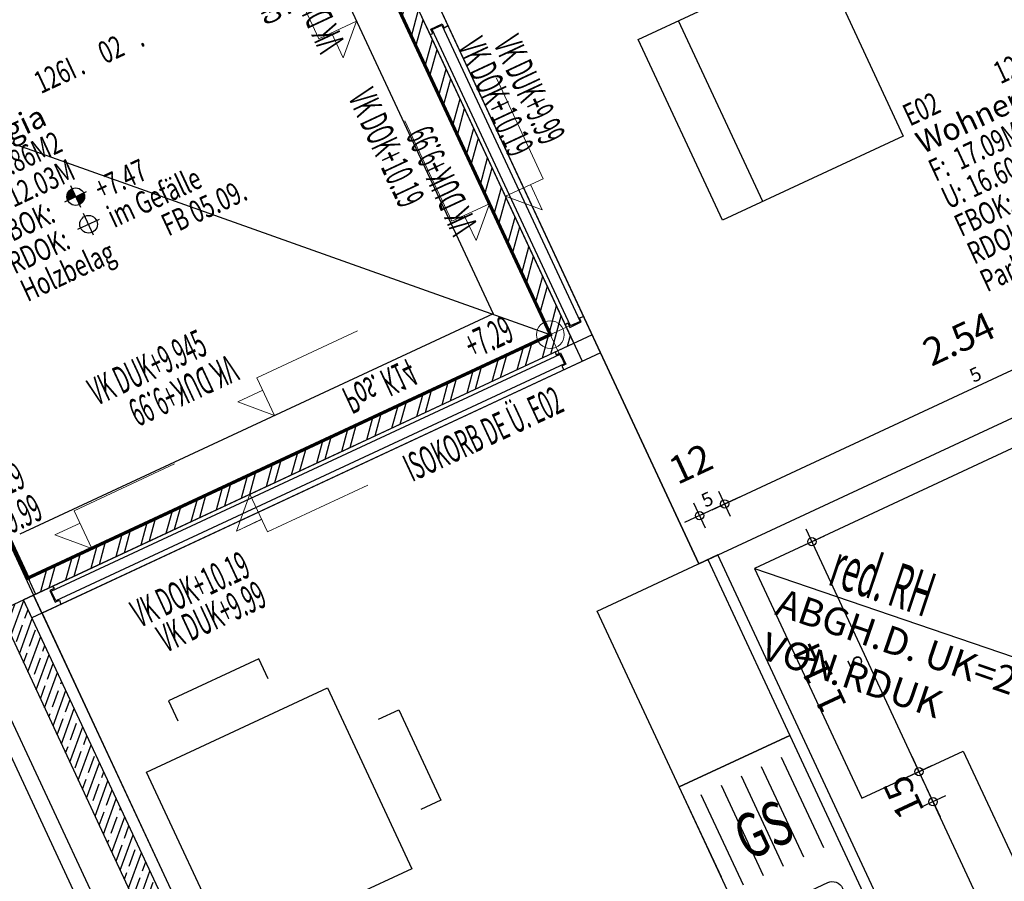
# Model space of a CAD drawing. Units: metres. Extents: x 81965.2 to 82008.7, y 237143.7 to 237171.4.
# Drawn here: x 81982 to 81986.5, y 237155.6 to 237159.5 of the extents above; entities that cross this region are included whole.
import ezdxf
from ezdxf.enums import TextEntityAlignment as Align

# ---------------------------------------------------------------- set-up
doc = ezdxf.new("R2010")
doc.units = ezdxf.units.M
doc.header["$LTSCALE"] = 0.5
doc.header["$PDMODE"] = 35
doc.header["$PDSIZE"] = 0.1
doc.linetypes.add('Verdeckt', pattern=[9.525, 6.35, -3.175])
doc.linetypes.add('Verdeckt2', pattern=[4.7625, 3.175, -1.5875])
for name, color, linetype in [('A__Verdeckt-oben', 4, 'Verdeckt'), ('A_Bemassung', 151, 'Continuous'), ('A_Bemassung innen', 20, 'Continuous'), ('A_Daemmung', 30, 'Continuous'), ('A_Fenster', 8, 'Continuous'), ('A_Moebel_Einrichtung', 31, 'Continuous'), ('A_Moebel_Elektrogeraete', 41, 'Continuous'), ('A_Raeume_Beschriftung', 163, 'Continuous'), ('A_Waende', 7, 'Continuous'), ('A_Waende Hatch', 252, 'Continuous')]:
    doc.layers.add(name, color=color, linetype=linetype)
doc.layers.add('A_Abgeh Decke', color=4, linetype='Verdeckt', lineweight=5)
doc.layers.add('A_Detailsymbole', color=11, linetype='Continuous', lineweight=0)
for name, color, linetype, plot in [('A_Hilfe', 6, 'Continuous', False), ('A_Raeume-NNF', 6, 'Continuous', False), ('A_Raeume-NNF-Loggien-usw', 3, 'Continuous', False), ('VK_Verdeckt-oben', 4, 'Verdeckt', False)]:
    doc.layers.add(name, color=color, linetype=linetype, plot=plot)
doc.layers.add('A_Isokorb', color=7, linetype='Verdeckt2', true_color=0x59b300)
doc.styles.add('Arial', font='arial.ttf')
doc.styles.add('RomansC', font='romans.shx', dxfattribs={"width": 0.7})
doc.styles.add('RomansCC', font='romans.shx', dxfattribs={"width": 0.5})
doc.styles.add('RomansCC 2.5 mm', font='romans.shx', dxfattribs={"width": 0.5, "height": 2.5})
doc.dimstyles.new('OMO Bem AEC 2.5 mm', dxfattribs={"dimscale": 0, "dimtxt": 2.5, "dimasz": 1.5, "dimexe": 1.25, "dimexo": 0, "dimgap": 1, "dimtad": 1, "dimdec": 3, "dimrnd": 0.005, "dimzin": 12, "dimdsep": 46, "dimtxsty": 'RomansCC', "dimblk": 'SMALL', "dimcen": 0.25, "dimdle": 1.25, "dimazin": 0, "dimtfac": 1, "dimtdec": 3, "dimtix": 1, "dimtmove": 2, "dimatfit": 3, "dimfxl": 1.25, "dimfxlon": 1, "dimtolj": 1, "dimtzin": 0, "dimarcsym": 0})

# ---------------------------------------------------------------- blocks, each defined once
blk = doc.blocks.new('rst_50')
at = {"layer": 'A_Raeume_Beschriftung'}
for points in [[(3.079, -2.465, 0.414214), (2.76, -2.784), (3.079, -2.784)], [(3.398, -2.784), (3.079, -2.784), (3.079, -3.103, 0.414214)]]:
    blk.add_hatch(color=256, dxfattribs=at).paths.add_polyline_path(points)
for p, q in [((3.079, -3.214), (3.079, -2.355)), ((2.65, -2.784), (3.508, -2.784)), ((3.079, -4.314), (3.079, -3.455)), ((2.65, -3.884), (3.508, -3.884))]:
    blk.add_line(p, q, dxfattribs=at)
for centre in [(3.079, -2.784), (3.079, -3.884)]:
    blk.add_circle(centre, 0.319, dxfattribs=at)
at = {"layer": 'A_Raeume_Beschriftung', "style": 'RomansC', "width": 0.7}
for s, p in [('.', (5.124, 1.1)), ('.', (7.485, 1.1)), ('F:', (-0.107, -1.1)), ('U:', (-0.107, -2.2)), ('FBOK:', (-0.107, -3.3)), ('RDOK:', (-0.107, -4.4))]:
    blk.add_text(s, height=0.8, dxfattribs=at).set_placement(p)
blk.add_attdef('Raum:Topnummer', text='', height=0.8, dxfattribs=at).set_placement((4.997, 1.1), align=Align.RIGHT)
for tag, p in [('RAUMSTIL:PROJEKT-GESCHOSS', (-0.107, 1.1)), ('Raum:Unterraumnummer', (7.773, 1.1)), ('RAUMSTIL:BASISFLÄCHEOHNEÜBERLAGERUNGEN', (0.874, -1.1)), ('RAUMSTIL:BASISUMFANGEINSCHLIEßLICHÜBERLAGERUNGEN', (0.874, -2.2)), ('Raum:OKFFB', (3.852, -3.3)), ('Raum:OKRFB', (3.852, -4.4)), ('Raum:Bodenbelag', (-0.107, -5.5)), ('Raum:Bodennummer', (5.502, -5.5)), ('Raum:Zusatztext', (-0.107, -6.6))]:
    blk.add_attdef(tag, p, '', height=0.8, dxfattribs=at)
blk.add_attdef('Raum:Nummer', text='', height=0.8, dxfattribs=at).set_placement((6.476, 1.1), align=Align.CENTER)
at = {"layer": 'A_Raeume_Beschriftung', "style": 'Arial'}
blk.add_attdef('Raum:Name', (-0.107, 0), '', height=0.8, dxfattribs=at)
blk = doc.blocks.new('_Small')
at = {"color": 0, "linetype": 'ByBlock', "lineweight": -2}
blk.add_circle((0, 0), 0.25, dxfattribs=at)
blk = doc.blocks.new('*D4754')
at = {"layer": 'A_Bemassung', "linetype": 'Continuous', "lineweight": -2, "transparency": 16777216}
for p, q in [((81978.4318, 237158.5275), (81978.3185, 237158.4747)), ((81978.3488, 237158.5578), (81984.3353, 237145.709)), ((81984.3656, 237145.792), (81984.2523, 237145.7392))]:
    blk.add_line(p, q, dxfattribs=at)
at = {"layer": 'Defpoints', "color": 0, "linetype": 'Continuous', "transparency": 16777216}
for p in [(81978.6924, 237158.6489), (81984.6262, 237145.9134), (81984.3089, 237145.7656)]:
    blk.add_point(p, dxfattribs=at)
at = {"layer": 'A_Bemassung', "linetype": 'Continuous', "lineweight": -2, "transparency": 16777216, "xscale": 0.07500000000000001, "yscale": 0.07500000000000001, "zscale": 0.07500000000000001}
for p, rotation in [((81978.3752, 237158.5011), 114.9818781666868), ((81984.3089, 237145.7656), 294.9818781666868)]:
    blk.add_blockref('_Small', p, dxfattribs=dict(at, rotation=rotation))
at = {"layer": 'A_Bemassung', "linetype": 'Continuous', "lineweight": -3, "transparency": 16777216, "insert": (81981.2401, 237152.0859), "char_height": 0.125, "attachment_point": 5, "rotation": 114.9819, "style": 'RomansCC'}
blk.add_mtext('\\A1;\\A1;14.05', dxfattribs=at)
blk = doc.blocks.new('*D4630')
at = {"layer": 'A_Bemassung innen', "linetype": 'Continuous', "lineweight": -2, "transparency": 16777216}
for p, q in [((81986.7236, 237154.7538), (81986.1407, 237156.0047)), ((81986.2238, 237155.9745), (81986.1105, 237155.9217)), ((81986.6405, 237154.7841), (81986.7538, 237154.8369))]:
    blk.add_line(p, q, dxfattribs=at)
at = {"layer": 'Defpoints', "color": 0, "linetype": 'Continuous', "transparency": 16777216}
for p in [(81986.4844, 237156.0959), (81986.1671, 237155.9481), (81986.3799, 237154.6627)]:
    blk.add_point(p, dxfattribs=at)
at = {"layer": 'A_Bemassung innen', "linetype": 'Continuous', "lineweight": -2, "transparency": 16777216, "xscale": 0.07500000000000001, "yscale": 0.07500000000000001, "zscale": 0.07500000000000001}
for p, rotation in [((81986.1671, 237155.9481), 114.9818781666868), ((81986.6972, 237154.8105), 294.9818781666868)]:
    blk.add_blockref('_Small', p, dxfattribs=dict(at, rotation=rotation))
at = {"layer": 'A_Bemassung innen', "linetype": 'Continuous', "lineweight": -3, "transparency": 16777216, "insert": (81986.3302, 237155.3318), "char_height": 0.125, "attachment_point": 5, "rotation": 114.9819, "style": 'RomansCC'}
blk.add_mtext('\\A1;\\A1;1.25\\Q;{\\A1;{\\H0.500000x;\\S5^ ;}}', dxfattribs=at)
blk = doc.blocks.new('*D4631')
at = {"layer": 'A_Bemassung innen', "linetype": 'Continuous', "lineweight": -2, "transparency": 16777216}
for p, q in [((81986.1038, 237156.084), (81986.0721, 237156.152)), ((81986.1604, 237156.1104), (81986.0471, 237156.0576)), ((81986.1671, 237155.9481), (81986.1038, 237156.084)), ((81986.2238, 237155.9745), (81986.1105, 237155.9217)), ((81986.1671, 237155.9481), (81986.1988, 237155.8801))]:
    blk.add_line(p, q, dxfattribs=at)
at = {"layer": 'Defpoints', "color": 0, "linetype": 'Continuous', "transparency": 16777216}
for p in [(81986.421, 237156.2318), (81986.1038, 237156.084), (81986.4844, 237156.0959)]:
    blk.add_point(p, dxfattribs=at)
at = {"layer": 'A_Bemassung innen', "linetype": 'Continuous', "lineweight": -2, "transparency": 16777216, "xscale": 0.07500000000000001, "yscale": 0.07500000000000001, "zscale": 0.07500000000000001}
for p, rotation in [((81986.1038, 237156.084), 294.9818781666868), ((81986.1671, 237155.9481), 114.9818781666868)]:
    blk.add_blockref('_Small', p, dxfattribs=dict(at, rotation=rotation))
at = {"layer": 'A_Bemassung innen', "linetype": 'Continuous', "lineweight": -3, "transparency": 16777216, "insert": (81986.0335, 237155.9685), "char_height": 0.125, "attachment_point": 5, "rotation": 114.9819, "style": 'RomansCC'}
blk.add_mtext('\\A1;\\A1;15', dxfattribs=at)
blk = doc.blocks.new('*D4632')
at = {"layer": 'A_Bemassung innen', "linetype": 'Continuous', "lineweight": -2, "transparency": 16777216}
for p, q in [((81985.5636, 237157.0955), (81985.6769, 237157.1483)), ((81986.1302, 237156.0274), (81985.5938, 237157.1786)), ((81986.1604, 237156.1104), (81986.0471, 237156.0576))]:
    blk.add_line(p, q, dxfattribs=at)
at = {"layer": 'Defpoints', "color": 0, "linetype": 'Continuous', "transparency": 16777216}
for p in [(81985.6202, 237157.1219), (81985.303, 237156.9741), (81986.421, 237156.2318)]:
    blk.add_point(p, dxfattribs=at)
at = {"layer": 'A_Bemassung innen', "linetype": 'Continuous', "lineweight": -2, "transparency": 16777216, "xscale": 0.07500000000000001, "yscale": 0.07500000000000001, "zscale": 0.07500000000000001}
for p, rotation in [((81985.6202, 237157.1219), 114.9818781666868), ((81986.1038, 237156.084), 294.9818781666868)]:
    blk.add_blockref('_Small', p, dxfattribs=dict(at, rotation=rotation))
at = {"layer": 'A_Bemassung innen', "linetype": 'Continuous', "lineweight": -3, "transparency": 16777216, "insert": (81985.76, 237156.5555), "char_height": 0.125, "attachment_point": 5, "rotation": 114.9819, "style": 'RomansCC'}
blk.add_mtext('\\A1;\\A1;1.14\\Q;{\\A1;{\\H0.500000x;\\S5^ ;}}', dxfattribs=at)
blk = doc.blocks.new('*D4614')
at = {"layer": 'A_Bemassung innen', "linetype": 'Continuous', "lineweight": -2, "transparency": 16777216}
for p, q in [((81985.2531, 237157.2357), (81985.2003, 237157.349)), ((81985.2267, 237157.2923), (81985.2947, 237157.324)), ((81985.1398, 237157.1829), (81985.087, 237157.2962)), ((81985.1134, 237157.2395), (81985.2267, 237157.2923)), ((81985.1134, 237157.2395), (81985.0454, 237157.2079))]:
    blk.add_line(p, q, dxfattribs=at)
at = {"layer": 'Defpoints', "color": 0, "linetype": 'Continuous', "transparency": 16777216}
for p in [(81985.2267, 237157.2923), (81985.3745, 237156.9751), (81985.2612, 237156.9223)]:
    blk.add_point(p, dxfattribs=at)
at = {"layer": 'A_Bemassung innen', "linetype": 'Continuous', "lineweight": -2, "transparency": 16777216, "xscale": 0.07500000000000001, "yscale": 0.07500000000000001, "zscale": 0.07500000000000001}
for p, rotation in [((81985.2267, 237157.2923), 204.9818781666868), ((81985.1134, 237157.2395), 24.98187816668683)]:
    blk.add_blockref('_Small', p, dxfattribs=dict(at, rotation=rotation))
at = {"layer": 'A_Bemassung innen', "linetype": 'Continuous', "lineweight": -3, "transparency": 16777216, "insert": (81985.1225, 237157.3679), "char_height": 0.125, "attachment_point": 5, "rotation": 24.9819, "style": 'RomansCC'}
blk.add_mtext('\\A1;\\A1;12\\Q;{\\A1;{\\H0.500000x;\\S5^ ;}}', dxfattribs=at)
blk = doc.blocks.new('*D4615')
at = {"layer": 'A_Bemassung innen', "linetype": 'Continuous', "lineweight": -2, "transparency": 16777216}
for p, q in [((81985.17, 237157.2659), (81987.5902, 237158.3936)), ((81987.56, 237158.3105), (81987.5072, 237158.4238)), ((81985.2531, 237157.2357), (81985.2003, 237157.349))]:
    blk.add_line(p, q, dxfattribs=at)
at = {"layer": 'Defpoints', "color": 0, "linetype": 'Continuous', "transparency": 16777216}
for p in [(81987.5336, 237158.3672), (81987.6814, 237158.0499), (81985.3745, 237156.9751)]:
    blk.add_point(p, dxfattribs=at)
at = {"layer": 'A_Bemassung innen', "linetype": 'Continuous', "lineweight": -2, "transparency": 16777216, "xscale": 0.07500000000000001, "yscale": 0.07500000000000001, "zscale": 0.07500000000000001}
for p, rotation in [((81987.5336, 237158.3672), 24.98187816668682), ((81985.2267, 237157.2923), 204.9818781666868)]:
    blk.add_blockref('_Small', p, dxfattribs=dict(at, rotation=rotation))
at = {"layer": 'A_Bemassung innen', "linetype": 'Continuous', "lineweight": -3, "transparency": 16777216, "insert": (81986.3326, 237157.9317), "char_height": 0.125, "attachment_point": 5, "rotation": 24.9819, "style": 'RomansCC'}
blk.add_mtext('\\A1;\\A1;2.54\\Q;{\\A1;{\\H0.500000x;\\S5^ ;}}', dxfattribs=at)
blk = doc.blocks.new('327-Herd')
at = {"layer": 'A_Moebel_Elektrogeraete'}
blk.add_lwpolyline([(0, 0), (0, -0.55), (0.6, -0.55), (0.6, 0)], close=True, dxfattribs=at)
for centre, radius in [((0.15, -0.15), 0.085), ((0.45, -0.15), 0.095), ((0.15, -0.4), 0.095), ((0.45, -0.4), 0.075)]:
    blk.add_circle(centre, radius, dxfattribs=at)
blk = doc.blocks.new('Spüle')
at = {"layer": 'A_Moebel_Elektrogeraete'}
for p, q in [((0.75, 0), (1.2, 0)), ((0.75, 0), (1.2, 0)), ((0.675, -0.075), (1.125, -0.075)), ((0.675, -0.175), (1.125, -0.175)), ((0.675, -0.275), (1.125, -0.275)), ((0.675, -0.375), (1.125, -0.375)), ((0.675, -0.475), (1.125, -0.475))]:
    blk.add_line(p, q, dxfattribs=at)
blk.add_lwpolyline([(0, 0), (1.2, 0), (1.2, -0.55), (0, -0.55)], close=True, dxfattribs=at)
blk.add_lwpolyline([(0.525, -0.125), (0.525, -0.425, -0.414214), (0.475, -0.475), (0.125, -0.475, -0.414214), (0.075, -0.425), (0.075, -0.125, -0.414214), (0.125, -0.075), (0.475, -0.075, -0.414214)], format="xyb", close=True, dxfattribs=at)
blk = doc.blocks.new('327-Küche BTI')
at = {"layer": 'A_Moebel_Einrichtung'}
for points in [[(-0.55, 2.625), (0, 2.625), (0, 1.75), (-0.55, 1.75)], [(-2.7, 0.55), (0, 0.55), (0, 0), (-2.7, 0)]]:
    blk.add_lwpolyline(points, close=True, dxfattribs=at)
at = {"layer": 'A_Moebel_Elektrogeraete'}
blk.add_lwpolyline([(-2.7, 0.55), (-2.15, 0.55), (-2.15, 0), (-2.7, 0)], close=True, dxfattribs=at)
at = {"layer": 'A_Daemmung', "rotation": 90.00000269321421}
blk.add_blockref('Spüle', (-0.55, 0.55), dxfattribs=at)
at = {"layer": 'A_Moebel_Elektrogeraete', "xscale": -1, "rotation": 180.0000033008118}
blk.add_blockref('327-Herd', (-1.55, 0), dxfattribs=at)
blk = doc.blocks.new('327-Sessel-1')
at = {"layer": 'A_Moebel_Einrichtung'}
blk.add_lwpolyline([(0, 0), (0.9, 0), (0.9, -0.9), (0, -0.9)], close=True, dxfattribs=at)
blk.add_lwpolyline([(0, -0.2), (0.9, -0.2)], dxfattribs=at)
blk = doc.blocks.new('327-Tisch-Rechteckig')
at = {"layer": 'A_Moebel_Einrichtung'}
for points in [[(-0.675, 0.15), (-0.675, 0.25), (-0.225, 0.25), (-0.225, 0.15)], [(-1.05, -0.675), (-1.15, -0.675), (-1.15, -0.225), (-1.05, -0.225)], [(-0.675, -1.05), (-0.675, -1.15), (-0.225, -1.15), (-0.225, -1.05)]]:
    blk.add_lwpolyline(points, dxfattribs=at)
blk.add_lwpolyline([(-0.9, -0.9), (-0.9, 0), (0, 0), (0, -0.9)], close=True, dxfattribs=at)
blk = doc.blocks.new('*U1098')
blk.add_lwpolyline([(0, 2.5), (2.5, 2.5), (0, 0), (0, 3.75), (-10, 3.75)])
at = {"style": 'RomansCC 2.5 mm', "width": 0.5}
blk.add_attdef('VK', (-2.202, 4.25), '', height=2.5, dxfattribs=at)
blk = doc.blocks.new('*U1099')
blk.add_lwpolyline([(0, -2.5), (2.5, -2.5), (0, 0), (0, -3.75), (-10, -3.75)])
at = {"style": 'RomansCC 2.5 mm', "width": 0.5}
blk.add_attdef('VK', (-2.202, -6.75), '', height=2.5, dxfattribs=at)
blk = doc.blocks.new('*U1100')
blk.add_lwpolyline([(0, 2.5), (2.5, 2.5), (0, 0), (0, 3.75), (-10, 3.75)])
at = {"style": 'RomansCC 2.5 mm', "width": 0.5}
blk.add_attdef('VK', (1.395, 6.75), '', height=2.5, rotation=180, dxfattribs=at)
blk = doc.blocks.new('*U556')
for p, q in [((0, 2.25), (0, 1.25)), ((0, 1.25), (0, -1.25)), ((-1.25, 0), (1.25, 0)), ((1.25, 0), (10.75, 0)), ((-2.25, 0), (-1.25, 0)), ((0, -1.25), (0, -2.25))]:
    blk.add_line(p, q)
blk.add_circle((0, 0), 1.25)
at = {"style": 'RomansCC 2.5 mm', "width": 0.5}
for tag, p in [('OK-1', (7.288, 0.885)), ('OK-2', (1.747, -3.215))]:
    blk.add_attdef(tag, p, '', height=2.5, dxfattribs=at)
blk = doc.blocks.new('327-GR-Pos. K14')
at = {"layer": 'A_Fenster'}
for p, q in [((2.705, 0.09), (-0.125, 0.09)), ((-0.125, 0.09), (-0.125, 0)), ((-0.075, 0.09), (-0.075, 0)), ((0.0208, 0.0705), (0.0184, 0.09)), ((2.521, 0.0705), (2.5234, 0.09)), ((2.615, 0.09), (2.615, -2.695)), ((2.705, 0.09), (2.705, -1.6122)), ((-0.0002, 0.013), (-0.0002, 0.0705)), ((-0.0002, 0.0705), (0.0208, 0.0705)), ((2.542, 0.0705), (2.521, 0.0705)), ((2.542, 0.013), (2.542, 0.0705)), ((0.0216, 0.013), (-0.0002, 0.013)), ((0.02, 0), (0.0216, 0.013)), ((2.5218, 0), (2.5202, 0.013)), ((2.5202, 0.013), (2.542, 0.013)), ((2.705, 0), (-0.125, 0)), ((2.628, -0.0948), (2.628, -0.073)), ((2.628, -0.073), (2.6855, -0.073)), ((2.6855, -0.073), (2.6855, -0.094)), ((2.615, -0.0932), (2.628, -0.0948)), ((2.6855, -0.094), (2.705, -0.0916)), ((2.615, -1.5378), (2.628, -1.5362)), ((2.628, -1.5362), (2.628, -1.558)), ((2.6855, -1.558), (2.6855, -1.537)), ((2.6855, -1.537), (2.705, -1.5394)), ((2.628, -1.558), (2.6855, -1.558))]:
    blk.add_line(p, q, dxfattribs=at)
for points in [[(2.537, 0.0665), (0.0048, 0.0665), (0.0048, 0.0185), (2.537, 0.0185)], [(2.6815, -1.553), (2.6815, -0.078), (2.6335, -0.078), (2.6335, -1.553)]]:
    blk.add_lwpolyline(points, close=True, dxfattribs=at)
at = {"layer": 'A_Hilfe', "style": 'RomansCC 2.5 mm', "width": 0.5}
blk.add_text('Pos. K14', height=0.125, rotation=0, dxfattribs=at).set_placement((1.5702, -0.2562))
blk = doc.blocks.new('*U1112')
blk.add_lwpolyline([(0, 2.5), (2.5, 2.5), (0, 0), (0, 3.75), (-10, 3.75)])
at = {"style": 'RomansCC 2.5 mm', "width": 0.5}
blk.add_attdef('VK', (-2.202, 7.526), '', height=2.5, dxfattribs=at)
blk = doc.blocks.new('*U1113')
blk.add_lwpolyline([(0, -2.5), (2.5, -2.5), (0, 0), (0, -3.75), (-10, -3.75)])
at = {"style": 'RomansCC 2.5 mm', "width": 0.5}
blk.add_attdef('VK', (-2.202, -9.794), '', height=2.5, dxfattribs=at)
blk = doc.blocks.new('*U1193')
blk.add_lwpolyline([(0, -2.5), (2.5, -2.5), (0, 0), (0, -3.75), (-10, -3.75)])
at = {"style": 'RomansCC 2.5 mm', "width": 0.5}
blk.add_attdef('VK', (-2.202, -6.75), '', height=2.5, dxfattribs=at)
blk = doc.blocks.new('*U1194')
blk.add_lwpolyline([(0, 2.5), (2.5, 2.5), (0, 0), (0, 3.75), (-10, 3.75)])
at = {"style": 'RomansCC 2.5 mm', "width": 0.5}
blk.add_attdef('VK', (-2.202, 7.526), '', height=2.5, dxfattribs=at)
blk = doc.blocks.new('*U1195')
blk.add_lwpolyline([(0, -2.5), (2.5, -2.5), (0, 0), (0, -3.75), (-10, -3.75)])
at = {"style": 'RomansCC 2.5 mm', "width": 0.5}
blk.add_attdef('VK', (-2.202, -9.794), '', height=2.5, dxfattribs=at)
blk = doc.blocks.new('*U1163')
blk.add_lwpolyline([(0, 2.5), (2.5, 2.5), (0, 0), (0, 3.75), (-10, 3.75)])
at = {"style": 'RomansCC 2.5 mm', "width": 0.5}
blk.add_attdef('VK', (1.395, 6.75), '', height=2.5, rotation=180, dxfattribs=at)
blk = doc.blocks.new('*U1165')
blk.add_lwpolyline([(0, 2.5), (2.5, 2.5), (0, 0), (0, 3.75), (-10, 3.75)])
at = {"style": 'RomansCC 2.5 mm', "width": 0.5}
blk.add_attdef('VK', (-2.202, 7.526), '', height=2.5, dxfattribs=at)
blk = doc.blocks.new('*U1166')
blk.add_lwpolyline([(0, 2.5), (2.5, 2.5), (0, 0), (0, 3.75), (-10, 3.75)])
at = {"style": 'RomansCC 2.5 mm', "width": 0.5}
blk.add_attdef('VK', (1.395, 6.75), '', height=2.5, rotation=180, dxfattribs=at)
blk = doc.blocks.new('*U1167')
blk.add_lwpolyline([(0, 2.5), (2.5, 2.5), (0, 0), (0, 3.75), (-10, 3.75)])
at = {"style": 'RomansCC 2.5 mm', "width": 0.5}
blk.add_attdef('VK', (-2.202, 7.526), '', height=2.5, dxfattribs=at)

msp = doc.modelspace()

# ---------------------------------------------------------------- hatches: boundary and pattern name
at = {"layer": 'A_Isokorb'}
h = msp.add_hatch(dxfattribs=at)
h.set_pattern_fill('ANSI32', color=256, scale=0.01, angle=4.7418)
h.set_pattern_definition([(74.7237, (81985.52134, 237146.49601), (-0.0918845, 0.0250959), []), (74.7237, (81985.56034, 237146.51827), (-0.0918845, 0.0250959), [])])
h.paths.add_polyline_path([(81983.3615, 237160.3721), (81984.4406, 237158.0561), (81982.0838, 237156.958), (81982.1176, 237156.8855), (81984.5469, 237158.0174), (81983.434, 237160.4058)])
at = {"layer": 'A_Waende Hatch'}
h = msp.add_hatch(dxfattribs=at)
h.set_pattern_fill('ANSI35', color=256, scale=0.01)
h.set_pattern_definition([(69.9819, (81985.521345, 237146.49601), (-0.0596636, 0.02173715), []), (69.9819, (81985.562045, 237146.514974), (-0.0596636, 0.02173715), [0.079375, -0.015875, 0, -0.015875])])
h.paths.add_polyline_path([(81981.9545, 237156.8095), (81982.7315, 237155.1417), (81982.8403, 237155.1923), (81982.0632, 237156.8602)])

# ---------------------------------------------------------------- linework, layer by layer
at = {"layer": 'A__Verdeckt-oben', "const_width": 0.015}
msp.add_lwpolyline([(81983.3826, 237160.3267), (81984.4406, 237158.0561), (81982.0838, 237156.958), (81981.9972, 237157.1439), (81981.6936, 237157.0024), (81980.5596, 237159.4362), (81983.0342, 237160.5891), (81983.1757, 237160.2855), (81983.3615, 237160.3721)], dxfattribs=at)
at = {"layer": 'A__Verdeckt-oben'}
for points in [[(81983.2059, 237160.2444), (81984.1815, 237158.1505), (81982.0468, 237157.1559)], [(81984.4389, 237158.0553), (81980.5596, 237159.4362)]]:
    msp.add_lwpolyline(points, dxfattribs=at)
at = {"layer": 'A_Abgeh Decke'}
msp.add_lwpolyline([(81985.3621, 237157.0017), (81988.7037, 237155.8557)], dxfattribs=at)
at = {"layer": 'A_Isokorb'}
msp.add_lwpolyline([(81983.3615, 237160.3721), (81984.4406, 237158.0561), (81982.0838, 237156.958), (81982.1176, 237156.8855), (81984.5469, 237158.0174), (81983.434, 237160.4058)], close=True, dxfattribs=at)
at = {"layer": 'A_Raeume-NNF', "color": 30, "linetype": 'Continuous', "lineweight": -3}
for p, q in [((81983.5114, 237160.4529), (81985.1099, 237157.022)), ((81985.1099, 237157.022), (81989.2025, 237158.9289)), ((81987.669, 237158.0765), (81985.3621, 237157.0016)), ((81984.6665, 237157.9738), (81982.1466, 237156.7997)), ((81985.1099, 237157.022), (81984.6665, 237157.9738)), ((81985.196, 237157.0622), (81985.1099, 237157.022)), ((81986.3258, 237154.6374), (81985.196, 237157.0622)), ((81985.3621, 237157.0016), (81985.8457, 237155.9638)), ((81982.1466, 237156.7997), (81983.7197, 237153.4232)), ((81985.8457, 237155.9638), (81986.3034, 237156.177)), ((81986.3034, 237156.177), (81986.8546, 237154.9941))]:
    msp.add_line(p, q, dxfattribs=at)
at = {"layer": 'A_Raeume-NNF', "color": 6, "linetype": 'Continuous', "lineweight": -3}
for p, q in [((81983.5114, 237160.4529), (81985.1099, 237157.022)), ((81985.1099, 237157.022), (81989.2025, 237158.9289)), ((81987.669, 237158.0765), (81985.3621, 237157.0016)), ((81984.6665, 237157.9738), (81982.1466, 237156.7997)), ((81985.1099, 237157.022), (81984.6665, 237157.9738)), ((81985.196, 237157.0622), (81985.1099, 237157.022)), ((81986.3258, 237154.6374), (81985.196, 237157.0622)), ((81985.3621, 237157.0016), (81985.8457, 237155.9638)), ((81982.1466, 237156.7997), (81983.7197, 237153.4232)), ((81985.8457, 237155.9638), (81986.3034, 237156.177)), ((81986.3034, 237156.177), (81986.8546, 237154.9941))]:
    msp.add_line(p, q, dxfattribs=at)
at = {"layer": 'A_Raeume-NNF-Loggien-usw', "color": 30, "linetype": 'Continuous', "lineweight": -3}
for p, q in [((81984.5469, 237158.0174), (81983.4298, 237160.4149)), ((81982.1085, 237156.8813), (81984.5469, 237158.0174)), ((81981.9924, 237157.1306), (81982.1085, 237156.8813))]:
    msp.add_line(p, q, dxfattribs=at)
at = {"layer": 'A_Raeume-NNF-Loggien-usw', "color": 3, "linetype": 'Continuous', "lineweight": -3}
for p, q in [((81984.5469, 237158.0174), (81983.4298, 237160.4149)), ((81982.1085, 237156.8813), (81984.5469, 237158.0174)), ((81981.9924, 237157.1306), (81982.1085, 237156.8813))]:
    msp.add_line(p, q, dxfattribs=at)
at = {"layer": 'A_Waende'}
for p, q in [((81981.6298, 237156.9616), (81982.5653, 237154.9539)), ((81981.7228, 237156.9278), (81982.5992, 237155.0469))]:
    msp.add_line(p, q, dxfattribs=at)
for points in [[(81981.6298, 237156.9616), (81981.9924, 237157.1306), (81982.1085, 237156.8813)], [(81982.8403, 237155.1923), (81982.0632, 237156.8602)]]:
    msp.add_lwpolyline(points, dxfattribs=at)
msp.add_lwpolyline([(81982.8856, 237155.2134), (81982.7315, 237155.1417), (81981.9545, 237156.8095), (81982.1085, 237156.8813)], close=True, dxfattribs=at)
at = {"layer": 'VK_Verdeckt-oben'}
msp.add_lwpolyline([(81985.3621, 237157.0017), (81988.7037, 237155.8557)], dxfattribs=at)

# ---------------------------------------------------------------- block references
at = {"layer": 'A_Detailsymbole'}
ref = msp.add_blockref('*U1165', (81983.5662, 237159.471), dxfattribs=dict(at, xscale=-0.05000000000000002, yscale=0.05000000000000001, zscale=0.05, rotation=114.9818781694561))
ref.add_attrib('VK', 'VK DUK+9.945', (81982.926, 237159.9541), dxfattribs={"layer": '0', "height": 0.125, "rotation": 294.9819, "style": 'RomansCC 2.5 mm', "width": 0.5})
ref = msp.add_blockref('*U1163', (81983.5662, 237159.471), dxfattribs=dict(at, xscale=-0.05000000000000002, yscale=0.05000000000000002, zscale=0.05000000000000001, rotation=114.9818781681116))
ref.add_attrib('VK', 'VK DUK+9.99', (81983.5164, 237159.3708), dxfattribs={"layer": '0', "height": 0.125, "rotation": 114.9819, "style": 'RomansCC 2.5 mm', "width": 0.5})
ref = msp.add_blockref('*U1195', (81984.2378, 237158.6807), dxfattribs=dict(at, xscale=-0.05000000000000002, yscale=0.05000000000000001, zscale=0.05, rotation=114.9818781694561))
ref.add_attrib('VK', 'VK DUK+9.99', (81984.1824, 237159.3673), dxfattribs={"layer": '0', "height": 0.125, "rotation": 294.9819, "style": 'RomansCC 2.5 mm', "width": 0.5})
ref = msp.add_blockref('*U1193', (81984.2378, 237158.6807), dxfattribs=dict(at, xscale=-0.05000000000000002, yscale=0.05000000000000001, zscale=0.05, rotation=114.9818781694561))
ref.add_attrib('VK', 'VK DOK+10.19', (81984.0192, 237159.357), dxfattribs={"layer": '0', "height": 0.125, "rotation": 294.9819, "style": 'RomansCC 2.5 mm', "width": 0.5})
ref = msp.add_blockref('*U1194', (81984.1653, 237158.6469), dxfattribs=dict(at, xscale=-0.05000000000000002, yscale=0.05000000000000001, zscale=0.05, rotation=114.9818781694561))
ref.add_attrib('VK', 'VK DOK+10.19', (81983.5263, 237159.1273), dxfattribs={"layer": '0', "height": 0.125, "rotation": 294.9819, "style": 'RomansCC 2.5 mm', "width": 0.5})
ref = msp.add_blockref('*U1100', (81984.1653, 237158.6469), dxfattribs=dict(at, xscale=-0.05000000000000002, yscale=0.05000000000000002, zscale=0.05000000000000001, rotation=114.9818781681116))
ref.add_attrib('VK', 'VK DUK+9.99', (81984.1155, 237158.5467), dxfattribs={"layer": '0', "height": 0.125, "rotation": 114.9819, "style": 'RomansCC 2.5 mm', "width": 0.5})
ref = msp.add_blockref('*U556', (81984.4406, 237158.0561), dxfattribs=dict(at, xscale=-0.05, yscale=0.05, zscale=0.04999999999999999, rotation=24.98187816627996))
ref.add_attrib('OK-1', '+7.29', (81984.0916, 237157.9423), dxfattribs={"layer": '0', "height": 0.125, "rotation": 24.9819, "style": 'RomansCC 2.5 mm', "width": 0.5})
ref = msp.add_blockref('*U1167', (81983.1956, 237157.6921), dxfattribs=dict(at, xscale=-0.05000000000000002, yscale=0.05000000000000001, zscale=0.05, rotation=24.98187814019779))
ref.add_attrib('VK', 'VK DUK+9.945', (81982.3946, 237157.734), dxfattribs={"layer": '0', "height": 0.125, "rotation": 24.9819, "style": 'RomansCC 2.5 mm', "width": 0.5})
ref = msp.add_blockref('*U1166', (81983.1956, 237157.692), dxfattribs=dict(at, xscale=-0.05000000000000002, yscale=0.05000000000000002, zscale=0.05000000000000001, rotation=24.98187813885326))
ref.add_attrib('VK', 'VK DUK+9.99', (81982.9898, 237157.9685), dxfattribs={"layer": '0', "height": 0.125, "rotation": 204.9819, "style": 'RomansCC 2.5 mm', "width": 0.5})
ref = msp.add_blockref('*U1099', (81983.0847, 237157.3362), dxfattribs=dict(at, xscale=-0.05000000000000002, yscale=0.05000000000000001, zscale=0.05, rotation=24.98187816727772))
ref.add_attrib('VK', 'VK DOK+10.19', (81982.5879, 237156.7323), dxfattribs={"layer": '0', "height": 0.125, "rotation": 24.9819, "style": 'RomansCC 2.5 mm', "width": 0.5})
ref = msp.add_blockref('*U1113', (81983.0847, 237157.3361), dxfattribs=dict(at, xscale=-0.05000000000000002, yscale=0.05000000000000001, zscale=0.05, rotation=24.98187816727772))
ref.add_attrib('VK', 'VK DUK+9.99', (81982.7061, 237156.6195), dxfattribs={"layer": '0', "height": 0.125, "rotation": 24.9819, "style": 'RomansCC 2.5 mm', "width": 0.5})
ref = msp.add_blockref('*U1112', (81982.3711, 237157.0919), dxfattribs=dict(at, xscale=-0.05000000000000002, yscale=0.05000000000000001, zscale=0.05, rotation=24.98187816727772))
ref.add_attrib('VK', 'VK DOK+10.19', (81981.5728, 237157.1351), dxfattribs={"layer": '0', "height": 0.125, "rotation": 24.9819, "style": 'RomansCC 2.5 mm', "width": 0.5})
ref = msp.add_blockref('*U1098', (81982.3711, 237157.0919), dxfattribs=dict(at, xscale=-0.05000000000000002, yscale=0.05000000000000001, zscale=0.05, rotation=24.98187816727772))
ref.add_attrib('VK', 'VK DUK+9.99', (81981.696, 237157.0118), dxfattribs={"layer": '0', "height": 0.125, "rotation": 24.9819, "style": 'RomansCC 2.5 mm', "width": 0.5})
at = {"layer": 'A_Fenster', "xscale": -1, "rotation": 204.981852656513}
msp.add_blockref('327-GR-Pos. K14', (81982.1765, 237156.913), dxfattribs=at)
at = {"layer": 'A_Moebel_Einrichtung'}
for name, p, rotation in [('327-Sessel-1', (81985.217, 237158.5723), 114.9818781681018), ('327-Küche BTI', (81986.2593, 237154.6616), 24.98187813500647), ('327-Tisch-Rechteckig', (81982.9989, 237155.2662), 204.9818882290888)]:
    msp.add_blockref(name, p, dxfattribs=dict(at, rotation=rotation))
at = {"layer": 'A_Raeume_Beschriftung', "color": 163, "linetype": 'Continuous', "lineweight": -3}
ref = msp.add_blockref('rst_50', (81986.1324, 237158.8759), dxfattribs=dict(at, xscale=0.125, yscale=0.125, zscale=0.125, rotation=24.98187816138651))
ref.add_attrib('Raum:Topnummer', '126I', dxfattribs={"height": 0.1, "rotation": 24.9819, "style": 'RomansC', "width": 0.7}).set_placement((81986.6405, 237159.2644), align=Align.RIGHT)
ref.add_attrib('Raum:Bodennummer', 'FB 01.01.', (81987.0461, 237158.5432), dxfattribs={"height": 0.1, "rotation": 24.9819, "style": 'RomansC', "width": 0.7})
ref.add_attrib('Raum:Bodenbelag', 'Parkett', (81986.4106, 237158.2471), dxfattribs={"height": 0.1, "rotation": 24.9819, "style": 'RomansC', "width": 0.7})
ref.add_attrib('Raum:OKRFB', '+7.29/+7.34', (81986.8011, 237158.5807), dxfattribs={"height": 0.1, "rotation": 24.9819, "style": 'RomansC', "width": 0.7})
ref.add_attrib('Raum:OKFFB', '+7.47', (81986.743, 237158.7054), dxfattribs={"height": 0.1, "rotation": 24.9819, "style": 'RomansC', "width": 0.7})
ref.add_attrib('RAUMSTIL:BASISUMFANGEINSCHLIEßLICHÜBERLAGERUNGEN', '16.60M', (81986.3475, 237158.6728), dxfattribs={"height": 0.1, "rotation": 24.9819, "style": 'RomansC', "width": 0.7})
ref.add_attrib('RAUMSTIL:BASISFLÄCHEOHNEÜBERLAGERUNGEN', '17.09M2', (81986.2894, 237158.7974), dxfattribs={"height": 0.1, "rotation": 24.9819, "style": 'RomansC', "width": 0.7})
ref.add_attrib('Raum:Name', 'Wohnen', (81986.1203, 237158.8703), dxfattribs={"height": 0.1, "rotation": 24.9819, "style": 'Arial'})
ref.add_attrib('Raum:Nummer', '02', dxfattribs={"height": 0.1, "rotation": 24.9819, "style": 'RomansC', "width": 0.7}).set_placement((81986.808, 237159.3424), align=Align.CENTER)
ref.add_attrib('RAUMSTIL:PROJEKT-GESCHOSS', 'E02', (81986.0622, 237158.9949), dxfattribs={"height": 0.1, "rotation": 24.9819, "style": 'RomansC', "width": 0.7})
ref = msp.add_blockref('rst_50', (81981.8029, 237158.8318), dxfattribs=dict(at, xscale=0.125, yscale=0.125, zscale=0.125, rotation=24.98187816138651))
ref.add_attrib('Raum:Topnummer', '126I', dxfattribs={"height": 0.1, "rotation": 24.9819, "style": 'RomansC', "width": 0.7}).set_placement((81982.3111, 237159.2203), align=Align.RIGHT)
ref.add_attrib('Raum:Bodennummer', 'FB 05.09.', (81982.7166, 237158.4991), dxfattribs={"height": 0.1, "rotation": 24.9819, "style": 'RomansC', "width": 0.7})
ref.add_attrib('Raum:Bodenbelag', 'Holzbelag', (81982.0812, 237158.203), dxfattribs={"height": 0.1, "rotation": 24.9819, "style": 'RomansC', "width": 0.7})
ref.add_attrib('Raum:OKRFB', 'im Gefälle', (81982.4716, 237158.5366), dxfattribs={"height": 0.1, "rotation": 24.9819, "style": 'RomansC', "width": 0.7})
ref.add_attrib('Raum:OKFFB', '+7.47', (81982.4136, 237158.6612), dxfattribs={"height": 0.1, "rotation": 24.9819, "style": 'RomansC', "width": 0.7})
ref.add_attrib('RAUMSTIL:BASISUMFANGEINSCHLIEßLICHÜBERLAGERUNGEN', '12.03M', (81982.018, 237158.6286), dxfattribs={"height": 0.1, "rotation": 24.9819, "style": 'RomansC', "width": 0.7})
ref.add_attrib('RAUMSTIL:BASISFLÄCHEOHNEÜBERLAGERUNGEN', '8.86M2', (81981.96, 237158.7533), dxfattribs={"height": 0.1, "rotation": 24.9819, "style": 'RomansC', "width": 0.7})
ref.add_attrib('Raum:Name', 'Loggia', (81981.7908, 237158.8262), dxfattribs={"height": 0.1, "rotation": 24.9819, "style": 'Arial'})
ref.add_attrib('Raum:Nummer', '02', dxfattribs={"height": 0.1, "rotation": 24.9819, "style": 'RomansC', "width": 0.7}).set_placement((81982.4786, 237159.2983), align=Align.CENTER)
ref.add_attrib('RAUMSTIL:PROJEKT-GESCHOSS', 'E02', (81981.7328, 237158.9508), dxfattribs={"height": 0.1, "rotation": 24.9819, "style": 'RomansC', "width": 0.7})

# ---------------------------------------------------------------- texts
at = {"layer": 'A_Abgeh Decke', "insert": (81985.489, 237156.9129), "char_height": 0.125, "width": 1.49, "attachment_point": 1, "rotation": 341.0713, "style": 'RomansCC 2.5 mm'}
msp.add_mtext('ABGH.D. UK=25CM VON RDUK', dxfattribs=at)
at = {"layer": 'A_Isokorb', "style": 'RomansCC 2.5 mm', "width": 0.5}
msp.add_text(' ISOKORB DE Ü. E02', height=0.125, rotation=24.9819, dxfattribs=at).set_placement((81983.7996, 237157.3823))
at = {"layer": 'A_Moebel_Elektrogeraete', "style": 'RomansCC 2.5 mm', "width": 0.7}
msp.add_text('GS', height=0.2, rotation=24.9819, dxfattribs=at).set_placement((81985.3321, 237155.6798))
at = {"layer": 'VK_Verdeckt-oben', "style": 'RomansCC 2.5 mm', "width": 0.5}
msp.add_text('red. RH', height=0.2, rotation=341.4891, dxfattribs=at).set_placement((81985.6866, 237156.9297))

# ---------------------------------------------------------------- dimensions: what is measured, and where the dimension line sits
at = {"layer": 'A_Bemassung', "color": 211, "linetype": 'Continuous', "lineweight": -3}
dim = msp.add_linear_dim(base=(81984.3089, 237145.7656), p1=(81978.6924, 237158.6489), p2=(81984.6262, 237145.9134), angle=114.9819, text='\\A1;14.05', dimstyle='OMO Bem AEC 2.5 mm', override={"dimscale": 0.05, "dimtad": 4, "dimclrd": 256, "dimclre": 256, "dimclrt": 256}, dxfattribs=at)
dim.commit()
dim.dimension.update_dxf_attribs({"geometry": '*D4754', "text_midpoint": (81981.2401, 237152.0859)})
at = {"layer": 'A_Bemassung innen', "color": 20, "linetype": 'Continuous', "lineweight": -3}
for base, p1, p2, angle, text, override, picture, middle in [((81987.5336, 237158.3672), (81985.3745, 237156.9751), (81987.6814, 237158.0499), 24.9819, '\\A1;2.54\\Q;{\\A1;{\\H0.500000x;\\S5^ ;}}', {"dimscale": 0.05, "dimclrd": 256, "dimclre": 256, "dimclrt": 256}, '*D4615', (81986.3326, 237157.9317)), ((81985.2267, 237157.2923), (81985.2612, 237156.9223), (81985.3745, 237156.9751), 24.9819, '\\A1;12\\Q;{\\A1;{\\H0.500000x;\\S5^ ;}}', {"dimscale": 0.05, "dimclrd": 256, "dimclre": 256, "dimclrt": 256}, '*D4614', (81985.1225, 237157.3679)), ((81985.6202, 237157.1219), (81986.421, 237156.2318), (81985.303, 237156.9741), 114.9819, '\\A1;1.14\\Q;{\\A1;{\\H0.500000x;\\S5^ ;}}', {"dimscale": 0.05, "dimtad": 4, "dimclrd": 256, "dimclre": 256, "dimclrt": 256}, '*D4632', (81985.76, 237156.5555)), ((81986.1038, 237156.084), (81986.4844, 237156.0959), (81986.421, 237156.2318), 114.9819, '\\A1;15', {"dimscale": 0.05, "dimtad": 4, "dimclrd": 256, "dimclre": 256, "dimclrt": 256}, '*D4631', (81986.0335, 237155.9685)), ((81986.1671, 237155.9481), (81986.3799, 237154.6627), (81986.4844, 237156.0959), 114.9819, '\\A1;1.25\\Q;{\\A1;{\\H0.500000x;\\S5^ ;}}', {"dimscale": 0.05, "dimtad": 4, "dimclrd": 256, "dimclre": 256, "dimclrt": 256}, '*D4630', (81986.3302, 237155.3318))]:
    dim = msp.add_linear_dim(base=base, p1=p1, p2=p2, angle=angle, text=text, dimstyle='OMO Bem AEC 2.5 mm', override=override, dxfattribs=at)
    dim.commit()
    dim.dimension.update_dxf_attribs({"geometry": picture, "text_midpoint": middle})

doc.saveas('drawing.dxf')
